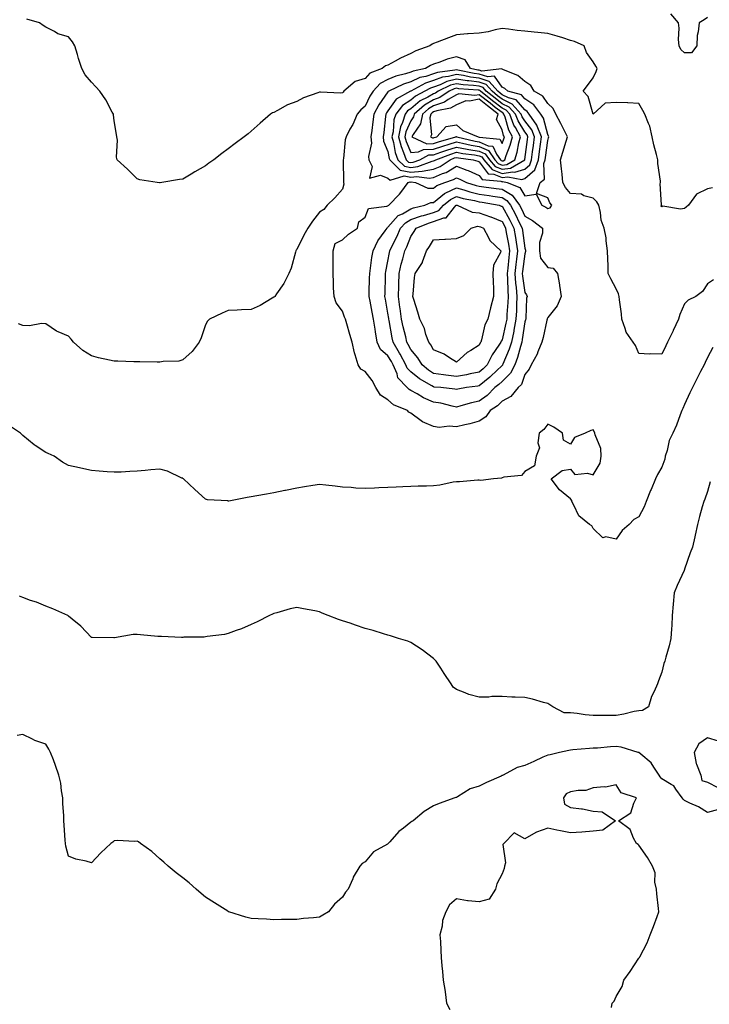
# Model space of a CAD drawing. Units: inches. Extents: x 976403 to 979043, y 7295258 to 7297898.
# Drawn here: x 977097 to 977399, y 7296531 to 7296963 of the extents above; entities that cross this region are included whole.
import ezdxf

# ---------------------------------------------------------------- set-up
doc = ezdxf.new("R2010")
doc.units = ezdxf.units.IN
doc.header["$MEASUREMENT"] = 0
doc.layers.add('Contour_97647295', color=7, linetype='Continuous', true_color=0x8839a5)

msp = doc.modelspace()

# ---------------------------------------------------------------- linework, layer by layer
at = {"layer": 'Contour_97647295'}
for points in [[(977398.05, 7296964.24, 3182), (977396.64, 7296963.33, 3182), (977394.46, 7296961.92, 3182), (977394.09, 7296957.96, 3182), (977393.61, 7296956.36, 3182), (977393.38, 7296951.92, 3182), (977391.12, 7296948.85, 3182), (977388.05, 7296948.8, 3182), (977386.46, 7296950.33, 3182), (977385.66, 7296951.92, 3182), (977385.39, 7296954.58, 3182), (977385.76, 7296959.63, 3182), (977385.43, 7296961.92, 3182), (977382.07, 7296965.94, 3182)], [(977400.37, 7296889.6, 3183), (977398.05, 7296889.16, 3183), (977393.24, 7296886.73, 3183), (977389.74, 7296881.92, 3183), (977388.81, 7296881.16, 3183), (977388.05, 7296880.52, 3183), (977386.31, 7296880.18, 3183), (977378.49, 7296881.48, 3183), (977378.05, 7296881.26, 3183), (977377.87, 7296881.74, 3183), (977377.89, 7296881.92, 3183), (977377.9, 7296882.07, 3183), (977377.42, 7296891.3, 3183), (977377.44, 7296891.92, 3183), (977377.44, 7296892.53, 3183), (977376.32, 7296900.19, 3183), (977376.31, 7296901.92, 3183), (977375.76, 7296904.21, 3183), (977374.59, 7296908.46, 3183), (977373.81, 7296911.92, 3183), (977372.81, 7296916.68, 3183), (977372.19, 7296917.78, 3183), (977370.6, 7296921.92, 3183), (977369.7, 7296923.57, 3183), (977368.05, 7296926.58, 3183), (977363.12, 7296926.85, 3183), (977363.02, 7296926.89, 3183), (977358.05, 7296927.02, 3183), (977353.29, 7296926.68, 3183), (977348.05, 7296921.91, 3183), (977348.03, 7296921.94, 3183), (977345.76, 7296929.63, 3183), (977343.65, 7296931.92, 3183), (977345.55, 7296934.42, 3183), (977348.05, 7296937.89, 3183), (977349.38, 7296940.59, 3183), (977349.82, 7296941.92, 3183), (977349.13, 7296943, 3183), (977348.05, 7296944.8, 3183), (977345.09, 7296948.96, 3183), (977344.1, 7296951.92, 3183), (977339.85, 7296953.72, 3183), (977338.05, 7296954.26, 3183), (977334.66, 7296955.31, 3183), (977332.28, 7296956.15, 3183), (977328.05, 7296957.27, 3183), (977323.79, 7296957.66, 3183), (977322.1, 7296957.87, 3183), (977318.05, 7296958.26, 3183), (977314.74, 7296958.61, 3183), (977310.85, 7296959.12, 3183), (977308.05, 7296959.43, 3183), (977305.01, 7296958.88, 3183), (977301.98, 7296957.99, 3183), (977298.05, 7296957.47, 3183), (977293.23, 7296957.1, 3183), (977292.85, 7296957.12, 3183), (977288.05, 7296956.63, 3183), (977284.6, 7296955.37, 3183), (977279.62, 7296953.49, 3183), (977278.05, 7296952.91, 3183), (977277.42, 7296952.55, 3183), (977276.33, 7296951.92, 3183), (977270.3, 7296949.67, 3183), (977268.05, 7296948.48, 3183), (977263.56, 7296946.41, 3183), (977261.27, 7296945.14, 3183), (977258.05, 7296943.45, 3183), (977256.9, 7296943.07, 3183), (977255.56, 7296941.92, 3183), (977250.08, 7296939.89, 3183), (977248.05, 7296937.55, 3183), (977243.7, 7296936.27, 3183), (977238.77, 7296931.92, 3183), (977238.36, 7296931.61, 3183), (977238.05, 7296931.23, 3183), (977237.29, 7296931.16, 3183), (977228.43, 7296931.54, 3183), (977228.05, 7296931.49, 3183), (977227.33, 7296931.2, 3183), (977220.98, 7296928.99, 3183), (977218.05, 7296927.5, 3183), (977214, 7296925.97, 3183), (977209.58, 7296923.45, 3183), (977208.05, 7296922.69, 3183), (977207.5, 7296922.47, 3183), (977206.59, 7296921.92, 3183), (977202.02, 7296917.95, 3183), (977198.05, 7296914.39, 3183), (977196.71, 7296913.26, 3183), (977194.97, 7296911.92, 3183), (977191.01, 7296908.96, 3183), (977188.05, 7296906.74, 3183), (977185.27, 7296904.7, 3183), (977181.64, 7296901.92, 3183), (977179.56, 7296900.41, 3183), (977178.05, 7296899.27, 3183), (977173.34, 7296896.63, 3183), (977171.72, 7296895.59, 3183), (977168.05, 7296893.32, 3183), (977166.73, 7296893.24, 3183), (977158.93, 7296891.92, 3183), (977158.17, 7296891.8, 3183), (977158.05, 7296891.77, 3183), (977157.92, 7296891.79, 3183), (977156.89, 7296891.92, 3183), (977149.26, 7296893.13, 3183), (977148.05, 7296893.5, 3183), (977143.83, 7296897.7, 3183), (977139.39, 7296901.92, 3183), (977139.09, 7296902.96, 3183), (977139.46, 7296910.51, 3183), (977139.22, 7296911.92, 3183), (977139.05, 7296912.92, 3183), (977138.05, 7296918.93, 3183), (977137.72, 7296921.59, 3183), (977137.67, 7296921.92, 3183), (977137.18, 7296922.79, 3183), (977134.37, 7296928.24, 3183), (977131.79, 7296931.92, 3183), (977129.96, 7296933.83, 3183), (977128.05, 7296935.89, 3183), (977125.29, 7296939.16, 3183), (977123.78, 7296941.92, 3183), (977122.39, 7296946.26, 3183), (977121.95, 7296948.02, 3183), (977120.81, 7296951.92, 3183), (977119.7, 7296953.57, 3183), (977118.05, 7296955.82, 3183), (977113.3, 7296957.17, 3183), (977111.86, 7296958.11, 3183), (977108.05, 7296960.05, 3183), (977106.94, 7296960.81, 3183), (977105.3, 7296961.92, 3183), (977099.75, 7296963.62, 3183)], [(977400.7, 7296849.27, 3184), (977398.05, 7296847.4, 3184), (977395.86, 7296844.11, 3184), (977393.03, 7296841.92, 3184), (977389.64, 7296840.33, 3184), (977388.05, 7296838.62, 3184), (977385.96, 7296834.01, 3184), (977385.37, 7296831.92, 3184), (977383.04, 7296826.93, 3184), (977383.01, 7296826.88, 3184), (977380.61, 7296821.92, 3184), (977379.78, 7296820.19, 3184), (977378.05, 7296816.53, 3184), (977373.26, 7296816.71, 3184), (977372.68, 7296816.55, 3184), (977368.05, 7296816.89, 3184), (977366.51, 7296820.38, 3184), (977365.46, 7296821.92, 3184), (977362.42, 7296826.3, 3184), (977362.07, 7296827.9, 3184), (977360.5, 7296831.92, 3184), (977360.37, 7296834.24, 3184), (977359.55, 7296840.42, 3184), (977359.46, 7296841.92, 3184), (977359.15, 7296843.02, 3184), (977358.05, 7296845.31, 3184), (977355.73, 7296849.6, 3184), (977354.64, 7296851.92, 3184), (977354.51, 7296855.46, 3184), (977354.47, 7296858.34, 3184), (977354.32, 7296861.92, 3184), (977353.67, 7296866.3, 3184), (977353.7, 7296867.57, 3184), (977352.77, 7296871.92, 3184), (977351.49, 7296875.36, 3184), (977351.2, 7296878.77, 3184), (977350.43, 7296881.92, 3184), (977349.6, 7296883.47, 3184), (977348.05, 7296885.02, 3184), (977343.87, 7296886.1, 3184), (977342.87, 7296886.74, 3184), (977338.05, 7296887.13, 3184), (977335.92, 7296889.79, 3184), (977334.76, 7296891.92, 3184), (977334.38, 7296895.59, 3184), (977334.07, 7296897.94, 3184), (977333.67, 7296901.92, 3184), (977334.77, 7296905.2, 3184), (977336.12, 7296909.99, 3184), (977336.71, 7296911.92, 3184), (977335.38, 7296914.59, 3184), (977333.88, 7296917.75, 3184), (977331.6, 7296921.92, 3184), (977330.46, 7296924.33, 3184), (977328.05, 7296926.53, 3184), (977325.98, 7296929.85, 3184), (977322.18, 7296931.92, 3184), (977320.6, 7296934.47, 3184), (977318.05, 7296936.17, 3184), (977314.94, 7296938.81, 3184), (977308.67, 7296941.3, 3184), (977308.05, 7296941.62, 3184), (977307.92, 7296941.79, 3184), (977299.18, 7296940.79, 3184), (977298.05, 7296941.15, 3184), (977297.38, 7296941.25, 3184), (977294.29, 7296941.92, 3184), (977291.89, 7296945.76, 3184), (977288.05, 7296947.1, 3184), (977283.99, 7296945.98, 3184), (977280.82, 7296944.69, 3184), (977278.05, 7296943.76, 3184), (977276.76, 7296943.21, 3184), (977274.54, 7296941.92, 3184), (977269.16, 7296940.81, 3184), (977268.05, 7296940.29, 3184), (977265.66, 7296939.53, 3184), (977261.42, 7296938.55, 3184), (977258.05, 7296937.15, 3184), (977254.64, 7296935.33, 3184), (977251.55, 7296931.92, 3184), (977250.13, 7296929.84, 3184), (977248.05, 7296925.42, 3184), (977246.12, 7296923.85, 3184), (977244.47, 7296921.92, 3184), (977242.57, 7296917.4, 3184), (977241.39, 7296915.26, 3184), (977239.7, 7296911.92, 3184), (977239.33, 7296910.64, 3184), (977238.57, 7296902.44, 3184), (977238.45, 7296901.92, 3184), (977238.43, 7296901.54, 3184), (977238.5, 7296892.37, 3184), (977238.48, 7296891.92, 3184), (977238.72, 7296891.25, 3184), (977238.05, 7296888.95, 3184), (977234.74, 7296885.23, 3184), (977231.33, 7296881.92, 3184), (977229.88, 7296880.09, 3184), (977228.05, 7296878.95, 3184), (977225.02, 7296874.95, 3184), (977222.93, 7296871.92, 3184), (977221.19, 7296868.78, 3184), (977218.05, 7296862.57, 3184), (977217.8, 7296862.17, 3184), (977217.66, 7296861.92, 3184), (977217.46, 7296861.33, 3184), (977215.57, 7296854.4, 3184), (977214.55, 7296851.92, 3184), (977212.33, 7296847.64, 3184), (977209.15, 7296843.02, 3184), (977208.44, 7296841.92, 3184), (977208.26, 7296841.71, 3184), (977208.05, 7296841.56, 3184), (977207.25, 7296841.12, 3184), (977201.96, 7296838.01, 3184), (977198.05, 7296836.23, 3184), (977193.9, 7296836.07, 3184), (977192.01, 7296835.88, 3184), (977188.05, 7296835.72, 3184), (977185.33, 7296834.64, 3184), (977179.84, 7296831.92, 3184), (977178.88, 7296831.09, 3184), (977178.05, 7296829.5, 3184), (977176.21, 7296823.76, 3184), (977175.25, 7296821.92, 3184), (977172.18, 7296817.79, 3184), (977168.05, 7296814.1, 3184), (977166.37, 7296813.6, 3184), (977159.48, 7296813.35, 3184), (977158.05, 7296813.06, 3184), (977156.89, 7296813.08, 3184), (977149.33, 7296813.2, 3184), (977148.05, 7296813.22, 3184), (977146.68, 7296813.29, 3184), (977139.6, 7296813.47, 3184), (977138.05, 7296813.54, 3184), (977135.93, 7296814.04, 3184), (977131.17, 7296815.05, 3184), (977128.05, 7296815.82, 3184), (977124.33, 7296818.2, 3184), (977120.24, 7296821.92, 3184), (977119.24, 7296823.11, 3184), (977118.05, 7296824.53, 3184), (977113.5, 7296826.47, 3184), (977112.81, 7296826.68, 3184), (977108.05, 7296829.87, 3184), (977106.16, 7296830.03, 3184), (977100.91, 7296829.06, 3184), (977098.05, 7296829.21, 3184), (977096.03, 7296829.9, 3184)], [(977400.43, 7296819.54, 3185), (977398.05, 7296815.11, 3185), (977397.09, 7296812.88, 3185), (977396.63, 7296811.92, 3185), (977395.07, 7296808.94, 3185), (977393.66, 7296806.31, 3185), (977391.49, 7296801.92, 3185), (977390.39, 7296799.58, 3185), (977388.05, 7296794.5, 3185), (977387.23, 7296792.74, 3185), (977386.86, 7296791.92, 3185), (977386.08, 7296789.95, 3185), (977384.51, 7296785.46, 3185), (977382.88, 7296781.92, 3185), (977381.29, 7296778.68, 3185), (977380.4, 7296774.27, 3185), (977379.62, 7296771.92, 3185), (977379.37, 7296770.6, 3185), (977378.05, 7296767.09, 3185), (977376.23, 7296763.74, 3185), (977375.29, 7296761.92, 3185), (977373.4, 7296757.27, 3185), (977373.2, 7296756.77, 3185), (977371.26, 7296751.92, 3185), (977370.3, 7296749.67, 3185), (977368.05, 7296745.19, 3185), (977365.86, 7296744.11, 3185), (977363.75, 7296741.92, 3185), (977360.78, 7296739.19, 3185), (977358.05, 7296735.39, 3185), (977353.56, 7296736.41, 3185), (977352.19, 7296736.06, 3185), (977348.05, 7296740.19, 3185), (977347.38, 7296741.25, 3185), (977346.46, 7296741.92, 3185), (977341.76, 7296745.63, 3185), (977339.56, 7296750.41, 3185), (977338.66, 7296751.92, 3185), (977338.59, 7296752.46, 3185), (977338.05, 7296753.14, 3185), (977333.22, 7296757.09, 3185), (977329.53, 7296761.92, 3185), (977334.37, 7296765.6, 3185), (977338.05, 7296766.18, 3185), (977339.95, 7296763.82, 3185), (977345.58, 7296764.39, 3185), (977348.05, 7296763.62, 3185), (977351.12, 7296768.85, 3185), (977351.46, 7296771.92, 3185), (977351.4, 7296775.27, 3185), (977348.82, 7296781.15, 3185), (977348.79, 7296781.92, 3185), (977348.55, 7296782.42, 3185), (977348.05, 7296783.46, 3185), (977346.9, 7296783.07, 3185), (977344.43, 7296781.92, 3185), (977339.87, 7296780.1, 3185), (977338.05, 7296777.15, 3185), (977335.03, 7296778.9, 3185), (977334.48, 7296781.92, 3185), (977330.76, 7296784.63, 3185), (977328.05, 7296785.82, 3185), (977326.44, 7296783.53, 3185), (977324.3, 7296781.92, 3185), (977323.76, 7296777.63, 3185), (977324.47, 7296775.5, 3185), (977323, 7296771.92, 3185), (977322.31, 7296767.66, 3185), (977318.05, 7296765.16, 3185), (977316.58, 7296763.39, 3185), (977308.79, 7296762.66, 3185), (977308.05, 7296762.37, 3185), (977307.76, 7296762.21, 3185), (977304.3, 7296761.92, 3185), (977298.78, 7296761.19, 3185), (977298.05, 7296761.27, 3185), (977297.41, 7296761.28, 3185), (977289.33, 7296760.64, 3185), (977288.05, 7296760.66, 3185), (977286.59, 7296760.46, 3185), (977280.82, 7296759.15, 3185), (977278.05, 7296758.85, 3185), (977274.87, 7296758.74, 3185), (977271.3, 7296758.67, 3185), (977268.05, 7296758.56, 3185), (977264.53, 7296758.4, 3185), (977261.69, 7296758.28, 3185), (977258.05, 7296758.1, 3185), (977254.06, 7296757.93, 3185), (977252.1, 7296757.87, 3185), (977248.05, 7296757.68, 3185), (977243.96, 7296757.83, 3185), (977241.87, 7296758.1, 3185), (977238.05, 7296758.25, 3185), (977234.85, 7296758.72, 3185), (977230.88, 7296759.09, 3185), (977228.05, 7296759.46, 3185), (977225.1, 7296758.97, 3185), (977221.51, 7296758.46, 3185), (977218.05, 7296757.88, 3185), (977213.18, 7296756.79, 3185), (977212.86, 7296756.73, 3185), (977208.05, 7296755.71, 3185), (977204.79, 7296755.18, 3185), (977200.57, 7296754.44, 3185), (977198.05, 7296754.01, 3185), (977196.27, 7296753.7, 3185), (977188.31, 7296752.18, 3185), (977188.05, 7296752.13, 3185), (977187.78, 7296752.19, 3185), (977178.89, 7296752.76, 3185), (977178.05, 7296753.01, 3185), (977173.33, 7296757.2, 3185), (977168.35, 7296761.92, 3185), (977168.18, 7296762.05, 3185), (977168.05, 7296762.13, 3185), (977167.73, 7296762.24, 3185), (977161.37, 7296765.24, 3185), (977158.05, 7296766.11, 3185), (977154.11, 7296765.86, 3185), (977151.64, 7296765.51, 3185), (977148.05, 7296765.26, 3185), (977144.83, 7296765.14, 3185), (977141.03, 7296764.9, 3185), (977138.05, 7296764.77, 3185), (977134.94, 7296765.03, 3185), (977131.46, 7296765.33, 3185), (977128.05, 7296765.61, 3185), (977123.4, 7296766.57, 3185), (977122.8, 7296766.67, 3185), (977118.05, 7296767.77, 3185), (977115.35, 7296769.22, 3185), (977111.72, 7296771.92, 3185), (977109.13, 7296773, 3185), (977108.05, 7296773.49, 3185), (977103.37, 7296776.6, 3185), (977102.97, 7296776.84, 3185), (977098.05, 7296780.92, 3185), (977097.51, 7296781.38, 3185), (977096.94, 7296781.92, 3185), (977091.63, 7296785.5, 3185)], [(977399.34, 7296760.63, 3186), (977398.05, 7296756.42, 3186), (977396.92, 7296753.05, 3186), (977396.44, 7296751.92, 3186), (977395.82, 7296749.69, 3186), (977394.63, 7296745.34, 3186), (977393.67, 7296741.92, 3186), (977392.78, 7296737.19, 3186), (977392.53, 7296736.4, 3186), (977391.49, 7296731.92, 3186), (977390.53, 7296729.44, 3186), (977388.05, 7296722.25, 3186), (977387.97, 7296722, 3186), (977387.93, 7296721.92, 3186), (977387.84, 7296721.71, 3186), (977384.82, 7296715.15, 3186), (977383.54, 7296711.92, 3186), (977383.12, 7296706.99, 3186), (977383.11, 7296706.86, 3186), (977382.65, 7296701.92, 3186), (977382.43, 7296697.54, 3186), (977382.28, 7296696.15, 3186), (977382.05, 7296691.92, 3186), (977381.32, 7296688.65, 3186), (977379.86, 7296683.73, 3186), (977379.4, 7296681.92, 3186), (977379.03, 7296680.94, 3186), (977378.05, 7296677.11, 3186), (977376.62, 7296673.35, 3186), (977376.22, 7296671.92, 3186), (977374.79, 7296668.66, 3186), (977373.55, 7296666.42, 3186), (977372.21, 7296661.92, 3186), (977369.69, 7296660.28, 3186), (977368.05, 7296660.16, 3186), (977365.9, 7296659.77, 3186), (977361.37, 7296658.6, 3186), (977358.05, 7296658.1, 3186), (977354.23, 7296658.1, 3186), (977351.84, 7296658.13, 3186), (977348.05, 7296658.14, 3186), (977344.5, 7296658.37, 3186), (977341.02, 7296658.95, 3186), (977338.05, 7296659.18, 3186), (977335.34, 7296659.21, 3186), (977330.3, 7296661.92, 3186), (977328.96, 7296662.83, 3186), (977328.05, 7296663.31, 3186), (977326.17, 7296663.8, 3186), (977321.33, 7296665.2, 3186), (977318.05, 7296665.98, 3186), (977313.79, 7296666.18, 3186), (977312.28, 7296666.15, 3186), (977308.05, 7296666.37, 3186), (977303.62, 7296666.35, 3186), (977302.31, 7296666.18, 3186), (977298.05, 7296666.17, 3186), (977293.45, 7296667.32, 3186), (977291.94, 7296668.03, 3186), (977288.05, 7296669.43, 3186), (977286.68, 7296670.55, 3186), (977285.82, 7296671.92, 3186), (977282.63, 7296676.5, 3186), (977281.16, 7296678.81, 3186), (977279.13, 7296681.92, 3186), (977278.66, 7296682.53, 3186), (977278.05, 7296683.14, 3186), (977273.05, 7296686.92, 3186), (977268.05, 7296690.11, 3186), (977266.78, 7296690.65, 3186), (977262.64, 7296691.92, 3186), (977259.17, 7296693.04, 3186), (977258.05, 7296693.31, 3186), (977256.08, 7296693.89, 3186), (977251.53, 7296695.4, 3186), (977248.05, 7296696.3, 3186), (977243.81, 7296697.68, 3186), (977241.45, 7296698.52, 3186), (977238.05, 7296699.67, 3186), (977236.32, 7296700.19, 3186), (977231.78, 7296701.92, 3186), (977229.17, 7296703.04, 3186), (977228.05, 7296703.59, 3186), (977225.96, 7296704.01, 3186), (977221.02, 7296704.89, 3186), (977218.05, 7296705.51, 3186), (977215.1, 7296704.87, 3186), (977209.31, 7296703.18, 3186), (977208.05, 7296702.87, 3186), (977207.41, 7296702.56, 3186), (977206.18, 7296701.92, 3186), (977200.77, 7296699.2, 3186), (977198.05, 7296697.98, 3186), (977193.87, 7296696.1, 3186), (977191.43, 7296695.3, 3186), (977188.05, 7296694.02, 3186), (977186.35, 7296693.62, 3186), (977178.85, 7296692.72, 3186), (977178.05, 7296692.56, 3186), (977177.46, 7296692.51, 3186), (977168.53, 7296692.4, 3186), (977168.05, 7296692.36, 3186), (977167.61, 7296692.36, 3186), (977158.81, 7296692.68, 3186), (977158.05, 7296692.67, 3186), (977157.23, 7296692.74, 3186), (977149.57, 7296693.44, 3186), (977148.05, 7296693.57, 3186), (977146.36, 7296693.61, 3186), (977138.23, 7296692.1, 3186), (977138.05, 7296692.1, 3186), (977137.85, 7296692.12, 3186), (977128.45, 7296692.32, 3186), (977128.05, 7296692.37, 3186), (977123.35, 7296697.22, 3186), (977119.67, 7296700.3, 3186), (977118.05, 7296701.68, 3186), (977117.92, 7296701.79, 3186), (977117.64, 7296701.92, 3186), (977111.07, 7296704.94, 3186), (977108.05, 7296706.08, 3186), (977103.95, 7296707.82, 3186), (977101.37, 7296708.6, 3186), (977098.05, 7296709.78, 3186), (977096.51, 7296710.38, 3186)], [(977403, 7296616.87, 3187), (977398.05, 7296615.5, 3187), (977394.2, 7296618.07, 3187), (977390.35, 7296619.62, 3187), (977388.05, 7296620.73, 3187), (977387.51, 7296621.38, 3187), (977386.98, 7296621.92, 3187), (977384.27, 7296625.7, 3187), (977383.4, 7296627.27, 3187), (977382.23, 7296627.74, 3187), (977378.05, 7296630.26, 3187), (977377.36, 7296631.23, 3187), (977376.94, 7296631.92, 3187), (977374.61, 7296635.36, 3187), (977373.46, 7296637.33, 3187), (977368.85, 7296641.12, 3187), (977368.05, 7296641.81, 3187), (977367.97, 7296641.84, 3187), (977367.71, 7296641.92, 3187), (977360.34, 7296644.21, 3187), (977358.05, 7296644.45, 3187), (977355.65, 7296644.32, 3187), (977349.93, 7296643.8, 3187), (977348.05, 7296643.71, 3187), (977346.36, 7296643.61, 3187), (977339.09, 7296642.96, 3187), (977338.05, 7296642.9, 3187), (977337.27, 7296642.7, 3187), (977333.27, 7296641.92, 3187), (977329.08, 7296640.89, 3187), (977328.05, 7296640.75, 3187), (977325.86, 7296639.73, 3187), (977322.03, 7296637.94, 3187), (977318.05, 7296636.12, 3187), (977314.75, 7296635.22, 3187), (977308.54, 7296631.92, 3187), (977308.23, 7296631.74, 3187), (977308.05, 7296631.69, 3187), (977307.61, 7296631.48, 3187), (977301.24, 7296628.73, 3187), (977298.05, 7296627.02, 3187), (977294.06, 7296625.91, 3187), (977288.54, 7296622.41, 3187), (977288.05, 7296622.17, 3187), (977287.84, 7296622.13, 3187), (977287.41, 7296621.92, 3187), (977280.44, 7296619.53, 3187), (977278.05, 7296618.42, 3187), (977273.95, 7296616.02, 3187), (977269.05, 7296611.92, 3187), (977268.44, 7296611.53, 3187), (977268.05, 7296611.25, 3187), (977264.78, 7296608.65, 3187), (977262.82, 7296607.15, 3187), (977258.82, 7296602.69, 3187), (977258.12, 7296601.92, 3187), (977258.05, 7296601.83, 3187), (977257.78, 7296601.65, 3187), (977251.74, 7296598.23, 3187), (977248.05, 7296593.83, 3187), (977246.79, 7296593.18, 3187), (977245.71, 7296591.92, 3187), (977242.84, 7296587.13, 3187), (977242.62, 7296586.49, 3187), (977240.63, 7296581.92, 3187), (977239.42, 7296580.55, 3187), (977238.05, 7296578.36, 3187), (977234.6, 7296575.37, 3187), (977232.02, 7296571.92, 3187), (977229.53, 7296570.44, 3187), (977228.05, 7296569.55, 3187), (977225.38, 7296569.25, 3187), (977220.98, 7296568.99, 3187), (977218.05, 7296568.64, 3187), (977214.74, 7296568.61, 3187), (977211.44, 7296568.53, 3187), (977208.05, 7296568.49, 3187), (977204.83, 7296568.7, 3187), (977201.14, 7296568.83, 3187), (977198.05, 7296569.03, 3187), (977195.76, 7296569.63, 3187), (977188.3, 7296571.92, 3187), (977188.12, 7296571.99, 3187), (977188.05, 7296572.02, 3187), (977187.8, 7296572.17, 3187), (977181.96, 7296575.83, 3187), (977178.05, 7296578.39, 3187), (977176.18, 7296580.05, 3187), (977173.99, 7296581.92, 3187), (977170.85, 7296584.72, 3187), (977168.05, 7296586.83, 3187), (977165.2, 7296589.07, 3187), (977161.66, 7296591.92, 3187), (977159.83, 7296593.7, 3187), (977158.05, 7296595.15, 3187), (977154.53, 7296598.4, 3187), (977149.53, 7296601.92, 3187), (977148.72, 7296602.59, 3187), (977148.05, 7296602.97, 3187), (977147.13, 7296602.84, 3187), (977139.39, 7296603.26, 3187), (977138.05, 7296603.11, 3187), (977137.42, 7296602.55, 3187), (977136.61, 7296601.92, 3187), (977132.21, 7296597.76, 3187), (977128.05, 7296593.47, 3187), (977125.8, 7296594.17, 3187), (977121.17, 7296595.05, 3187), (977118.05, 7296596.43, 3187), (977116.83, 7296600.7, 3187), (977116.66, 7296601.92, 3187), (977116.53, 7296603.44, 3187), (977116.17, 7296610.04, 3187), (977115.99, 7296611.92, 3187), (977115.92, 7296614.05, 3187), (977115.59, 7296619.46, 3187), (977115.51, 7296621.92, 3187), (977114.95, 7296625.02, 3187), (977114.57, 7296628.44, 3187), (977113.83, 7296631.92, 3187), (977112.33, 7296636.2, 3187), (977111.38, 7296638.59, 3187), (977110.14, 7296641.92, 3187), (977109.4, 7296643.27, 3187), (977108.05, 7296645.54, 3187), (977103.26, 7296647.13, 3187), (977102.29, 7296647.68, 3187), (977098.05, 7296649.71, 3187), (977095.51, 7296649.38, 3187)], [(977402.89, 7296646.76, 3187), (977398.05, 7296648.3, 3187), (977394.3, 7296645.67, 3187), (977392.21, 7296641.92, 3187), (977393.1, 7296636.97, 3187), (977393.26, 7296636.71, 3187), (977395.19, 7296631.92, 3187), (977395.64, 7296629.51, 3187), (977398.05, 7296628.83, 3187), (977402.66, 7296626.53, 3187)], [(977356.09, 7296529.96, 3188), (977356.32, 7296531.92, 3188), (977357.21, 7296532.76, 3188), (977358.05, 7296534.74, 3188), (977360.78, 7296539.19, 3188), (977361.44, 7296541.92, 3188), (977364.2, 7296545.77, 3188), (977368.05, 7296551.55, 3188), (977368.2, 7296551.77, 3188), (977368.24, 7296551.92, 3188), (977368.41, 7296552.28, 3188), (977371.68, 7296558.29, 3188), (977373.03, 7296561.92, 3188), (977374.49, 7296565.48, 3188), (977376, 7296569.87, 3188), (977376.76, 7296571.92, 3188), (977376.59, 7296573.38, 3188), (977375.97, 7296579.84, 3188), (977375.7, 7296581.92, 3188), (977375.05, 7296584.92, 3188), (977375.24, 7296589.11, 3188), (977374.01, 7296591.92, 3188), (977371.87, 7296595.74, 3188), (977368.05, 7296601.18, 3188), (977367.67, 7296601.54, 3188), (977367.02, 7296601.92, 3188), (977365.71, 7296604.26, 3188), (977364.21, 7296608.08, 3188), (977359.16, 7296611.92, 3188), (977364.55, 7296615.42, 3188), (977365.8, 7296619.67, 3188), (977366.99, 7296621.92, 3188), (977360.33, 7296624.2, 3188), (977358.05, 7296627.72, 3188), (977353.38, 7296626.59, 3188), (977352.87, 7296626.74, 3188), (977348.05, 7296626.3, 3188), (977344.79, 7296625.18, 3188), (977341.38, 7296625.25, 3188), (977338.05, 7296624.6, 3188), (977336.22, 7296623.75, 3188), (977334.99, 7296621.92, 3188), (977335.38, 7296619.25, 3188), (977338.05, 7296617.79, 3188), (977342.84, 7296617.13, 3188), (977343.27, 7296617.14, 3188), (977348.05, 7296616.18, 3188), (977351.99, 7296615.86, 3188), (977357.76, 7296611.92, 3188), (977352.23, 7296607.74, 3188), (977348.05, 7296607.35, 3188), (977343.08, 7296606.89, 3188), (977343.03, 7296606.9, 3188), (977338.05, 7296606.64, 3188), (977333.61, 7296607.48, 3188), (977332.14, 7296607.83, 3188), (977328.05, 7296608.66, 3188), (977323.09, 7296606.88, 3188), (977322.84, 7296606.71, 3188), (977318.05, 7296603.99, 3188), (977313.33, 7296606.64, 3188), (977308.87, 7296601.92, 3188), (977308.43, 7296601.54, 3188), (977309.51, 7296593.38, 3188), (977309.09, 7296591.92, 3188), (977309, 7296590.97, 3188), (977308.05, 7296588.61, 3188), (977305.77, 7296584.2, 3188), (977305.23, 7296581.92, 3188), (977302.45, 7296577.52, 3188), (977298.05, 7296576.38, 3188), (977293.15, 7296576.82, 3188), (977292.9, 7296576.77, 3188), (977288.05, 7296577.58, 3188), (977284.97, 7296575, 3188), (977283.43, 7296571.92, 3188), (977281.89, 7296568.08, 3188), (977281.73, 7296565.6, 3188), (977280.83, 7296561.92, 3188), (977281.01, 7296558.96, 3188), (977281.17, 7296555.04, 3188), (977281.38, 7296551.92, 3188), (977281.67, 7296548.3, 3188), (977281.88, 7296545.75, 3188), (977282.19, 7296541.92, 3188), (977283.12, 7296536.99, 3188), (977283.11, 7296536.86, 3188), (977283.73, 7296531.92, 3188), (977285.22, 7296529.09, 3188)]]:
    msp.add_polyline3d(points, dxfattribs=at)
for points in [[(977328.05, 7296880.48, 3185), (977329.1, 7296880.87, 3185), (977329.84, 7296881.92, 3185), (977329.07, 7296882.94, 3185), (977328.05, 7296885.13, 3185), (977323.15, 7296887.02, 3185), (977324.73, 7296891.92, 3185), (977326.64, 7296893.33, 3185), (977326.41, 7296900.28, 3185), (977326.99, 7296901.92, 3185), (977327.1, 7296902.87, 3185), (977328.05, 7296910.38, 3185), (977328.46, 7296911.51, 3185), (977328.58, 7296911.92, 3185), (977328.4, 7296912.27, 3185), (977328.05, 7296912.9, 3185), (977326.25, 7296920.12, 3185), (977325, 7296921.92, 3185), (977322.05, 7296925.92, 3185), (977318.05, 7296928.63, 3185), (977316.55, 7296930.42, 3185), (977310.64, 7296931.92, 3185), (977309.26, 7296933.13, 3185), (977308.05, 7296933.76, 3185), (977304.68, 7296938.55, 3185), (977301.76, 7296938.21, 3185), (977298.05, 7296939.39, 3185), (977295.82, 7296939.69, 3185), (977288.71, 7296941.26, 3185), (977288.05, 7296941.36, 3185), (977287.3, 7296941.17, 3185), (977279.74, 7296940.23, 3185), (977278.05, 7296939.6, 3185), (977274.61, 7296938.48, 3185), (977272.02, 7296937.95, 3185), (977268.05, 7296936.12, 3185), (977264.87, 7296935.1, 3185), (977258.4, 7296931.92, 3185), (977258.18, 7296931.79, 3185), (977258.05, 7296931.62, 3185), (977254, 7296925.97, 3185), (977251.85, 7296921.92, 3185), (977251.43, 7296918.54, 3185), (977250.91, 7296914.78, 3185), (977250.54, 7296911.92, 3185), (977250.76, 7296909.21, 3185), (977249.44, 7296903.31, 3185), (977249.65, 7296901.92, 3185), (977251.08, 7296898.89, 3185), (977249.94, 7296893.81, 3185), (977254.78, 7296895.19, 3185), (977258.05, 7296893.83, 3185), (977259.03, 7296892.9, 3185), (977265.1, 7296894.87, 3185), (977268.05, 7296894.27, 3185), (977270.67, 7296894.54, 3185), (977276.16, 7296893.81, 3185), (977278.05, 7296894.13, 3185), (977281.93, 7296895.8, 3185), (977283.62, 7296896.35, 3185), (977288.05, 7296899.08, 3185), (977292.68, 7296897.29, 3185), (977293.24, 7296897.11, 3185), (977298.05, 7296894.94, 3185), (977299.34, 7296893.21, 3185), (977307.52, 7296892.45, 3185), (977308.05, 7296892.23, 3185), (977308.41, 7296892.28, 3185), (977310.34, 7296891.92, 3185), (977315.85, 7296889.72, 3185), (977318.05, 7296886.03, 3185), (977322.98, 7296886.85, 3185), (977325.53, 7296881.92, 3185), (977327.22, 7296881.09, 3185)], [(977318.05, 7296893.68, 3186), (977322.45, 7296897.52, 3186), (977324, 7296901.92, 3186), (977324.47, 7296905.5, 3186), (977324.88, 7296908.75, 3186), (977325.3, 7296911.92, 3186), (977323.41, 7296916.56, 3186), (977323.26, 7296917.13, 3186), (977319.93, 7296921.92, 3186), (977319.13, 7296923, 3186), (977318.05, 7296923.74, 3186), (977314.31, 7296928.18, 3186), (977310.93, 7296929.04, 3186), (977308.05, 7296930.42, 3186), (977307.21, 7296931.08, 3186), (977306.15, 7296931.92, 3186), (977302.39, 7296936.26, 3186), (977298.05, 7296937.63, 3186), (977294.28, 7296938.15, 3186), (977291.13, 7296938.84, 3186), (977288.05, 7296939.33, 3186), (977284.55, 7296938.42, 3186), (977281.88, 7296938.09, 3186), (977278.05, 7296936.65, 3186), (977274.48, 7296935.49, 3186), (977268.1, 7296931.97, 3186), (977268.05, 7296931.95, 3186), (977267.99, 7296931.92, 3186), (977261.57, 7296928.4, 3186), (977258.05, 7296923.38, 3186), (977257.43, 7296922.54, 3186), (977257.11, 7296921.92, 3186), (977256.98, 7296920.85, 3186), (977256.19, 7296913.78, 3186), (977255.96, 7296911.92, 3186), (977256.11, 7296909.98, 3186), (977258.05, 7296905.45, 3186), (977258.61, 7296902.48, 3186), (977258.8, 7296901.92, 3186), (977263.46, 7296897.33, 3186), (977268.05, 7296896.42, 3186), (977273.04, 7296896.91, 3186), (977273.06, 7296896.91, 3186), (977278.05, 7296897.74, 3186), (977280.97, 7296899, 3186), (977285.27, 7296901.92, 3186), (977287.28, 7296902.69, 3186), (977288.05, 7296902.93, 3186), (977288.9, 7296902.77, 3186), (977295.34, 7296901.92, 3186), (977297.37, 7296901.24, 3186), (977298.05, 7296900.92, 3186), (977301.91, 7296895.78, 3186), (977304.43, 7296895.54, 3186), (977308.05, 7296894.07, 3186), (977310.55, 7296894.42, 3186), (977316.71, 7296893.26, 3186)], [(977318.05, 7296897.82, 3187), (977320.25, 7296899.72, 3187), (977321.02, 7296901.92, 3187), (977321.47, 7296905.34, 3187), (977321.85, 7296908.12, 3187), (977322.34, 7296911.92, 3187), (977321.11, 7296914.98, 3187), (977318.05, 7296918.9, 3187), (977316.9, 7296920.77, 3187), (977316.46, 7296921.92, 3187), (977312.47, 7296926.34, 3187), (977308.05, 7296928.45, 3187), (977306.11, 7296929.98, 3187), (977303.65, 7296931.92, 3187), (977301.05, 7296934.92, 3187), (977298.05, 7296935.88, 3187), (977293.47, 7296936.5, 3187), (977292.69, 7296936.56, 3187), (977288.05, 7296937.3, 3187), (977283.78, 7296936.19, 3187), (977280.91, 7296934.78, 3187), (977278.05, 7296933.71, 3187), (977276.7, 7296933.27, 3187), (977274.26, 7296931.92, 3187), (977270.13, 7296929.84, 3187), (977268.05, 7296928.09, 3187), (977264.35, 7296925.62, 3187), (977261.44, 7296921.92, 3187), (977260.62, 7296919.35, 3187), (977260.26, 7296914.13, 3187), (977259.78, 7296911.92, 3187), (977260.44, 7296909.53, 3187), (977261.27, 7296905.14, 3187), (977262.41, 7296901.92, 3187), (977265.25, 7296899.12, 3187), (977268.05, 7296898.56, 3187), (977271.11, 7296898.86, 3187), (977277.38, 7296901.25, 3187), (977278.05, 7296901.36, 3187), (977278.44, 7296901.53, 3187), (977279.02, 7296901.92, 3187), (977285.56, 7296904.41, 3187), (977288.05, 7296905.19, 3187), (977290.79, 7296904.66, 3187), (977295.99, 7296903.98, 3187), (977298.05, 7296903.63, 3187), (977299.23, 7296903.1, 3187), (977300.07, 7296901.92, 3187), (977303.77, 7296897.64, 3187), (977308.05, 7296895.89, 3187), (977312.69, 7296896.56, 3187), (977313.59, 7296896.38, 3187)], [(977308.05, 7296897.73, 3188), (977311.72, 7296898.25, 3188), (977318.02, 7296901.92, 3188), (977318.03, 7296901.94, 3188), (977318.05, 7296902.06, 3188), (977319.23, 7296910.74, 3188), (977319.39, 7296911.92, 3188), (977319.01, 7296912.88, 3188), (977318.05, 7296914.1, 3188), (977315.08, 7296918.95, 3188), (977313.93, 7296921.92, 3188), (977311.14, 7296925.01, 3188), (977308.05, 7296926.48, 3188), (977305, 7296928.87, 3188), (977301.16, 7296931.92, 3188), (977299.71, 7296933.58, 3188), (977298.05, 7296934.11, 3188), (977295.51, 7296934.46, 3188), (977290.94, 7296934.81, 3188), (977288.05, 7296935.27, 3188), (977285.39, 7296934.58, 3188), (977279.98, 7296931.92, 3188), (977278.83, 7296931.14, 3188), (977278.05, 7296930.87, 3188), (977275.54, 7296929.41, 3188), (977272.23, 7296927.74, 3188), (977268.05, 7296924.24, 3188), (977266.65, 7296923.32, 3188), (977265.56, 7296921.92, 3188), (977264.4, 7296918.27, 3188), (977263.57, 7296916.4, 3188), (977262.59, 7296911.92, 3188), (977263.78, 7296907.65, 3188), (977264.89, 7296905.08, 3188), (977266.01, 7296901.92, 3188), (977267.03, 7296900.9, 3188), (977268.05, 7296900.7, 3188), (977269.15, 7296900.82, 3188), (977272.06, 7296901.92, 3188), (977275.99, 7296903.98, 3188), (977278.05, 7296904.03, 3188), (977281.28, 7296905.15, 3188), (977283.84, 7296906.13, 3188), (977288.05, 7296907.46, 3188), (977292.7, 7296906.57, 3188), (977293.51, 7296906.46, 3188), (977298.05, 7296905.68, 3188), (977300.65, 7296904.52, 3188), (977302.5, 7296901.92, 3188), (977305.07, 7296898.94, 3188)], [(977308.05, 7296899.57, 3189), (977310.11, 7296899.86, 3189), (977313.66, 7296901.92, 3189), (977314.73, 7296905.24, 3189), (977315.46, 7296909.33, 3189), (977316.13, 7296911.92, 3189), (977313.9, 7296916.07, 3189), (977313.26, 7296917.13, 3189), (977311.4, 7296921.92, 3189), (977309.81, 7296923.68, 3189), (977308.05, 7296924.52, 3189), (977303.9, 7296927.77, 3189), (977298.67, 7296931.92, 3189), (977298.38, 7296932.25, 3189), (977298.05, 7296932.35, 3189), (977297.55, 7296932.42, 3189), (977289.18, 7296933.05, 3189), (977288.05, 7296933.24, 3189), (977287.01, 7296932.96, 3189), (977284.88, 7296931.92, 3189), (977280.8, 7296929.17, 3189), (977278.05, 7296928.2, 3189), (977274.08, 7296925.89, 3189), (977269.49, 7296921.92, 3189), (977269.24, 7296920.73, 3189), (977268.05, 7296918.95, 3189), (977265.88, 7296914.09, 3189), (977265.41, 7296911.92, 3189), (977265.98, 7296909.85, 3189), (977268.05, 7296905.07, 3189), (977271.43, 7296905.3, 3189), (977273.56, 7296906.41, 3189), (977278.05, 7296906.52, 3189), (977282.05, 7296907.92, 3189), (977284.83, 7296908.7, 3189), (977288.05, 7296909.71, 3189), (977290.77, 7296909.2, 3189), (977294.48, 7296908.35, 3189), (977298.05, 7296907.73, 3189), (977302.06, 7296905.93, 3189), (977304.92, 7296901.92, 3189), (977306.38, 7296900.25, 3189)], [(977308.05, 7296901.39, 3190), (977308.51, 7296901.46, 3190), (977309.3, 7296901.92, 3190), (977309.89, 7296903.76, 3190), (977311.67, 7296908.3, 3190), (977312.61, 7296911.92, 3190), (977311.02, 7296914.89, 3190), (977309.38, 7296920.59, 3190), (977308.87, 7296921.92, 3190), (977308.48, 7296922.35, 3190), (977308.05, 7296922.55, 3190), (977305.1, 7296924.87, 3190), (977302.81, 7296926.68, 3190), (977298.05, 7296930.43, 3190), (977296.19, 7296930.06, 3190), (977289.13, 7296930.84, 3190), (977288.05, 7296930.38, 3190), (977284.43, 7296928.3, 3190), (977282.79, 7296927.18, 3190), (977278.05, 7296925.52, 3190), (977275.77, 7296924.2, 3190), (977273.14, 7296921.92, 3190), (977272.26, 7296917.71, 3190), (977269.03, 7296912.9, 3190), (977268.57, 7296911.92, 3190), (977275.07, 7296908.94, 3190), (977278.05, 7296909.01, 3190), (977280.21, 7296909.76, 3190), (977287.84, 7296911.92, 3190), (977287.94, 7296912.03, 3190), (977288.05, 7296912.05, 3190), (977288.12, 7296911.99, 3190), (977288.27, 7296911.92, 3190), (977296.22, 7296910.09, 3190), (977298.05, 7296909.77, 3190), (977301.94, 7296908.03, 3190), (977303.99, 7296907.86, 3190), (977305.62, 7296904.35, 3190), (977307.36, 7296901.92, 3190), (977307.68, 7296901.55, 3190)], [(977308.05, 7296908.97, 3191), (977308.88, 7296911.09, 3191), (977309.1, 7296911.92, 3191), (977308.73, 7296912.6, 3191), (977308.05, 7296914.99, 3191), (977305.67, 7296919.54, 3191), (977306.35, 7296921.92, 3191), (977301.69, 7296925.56, 3191), (977298.05, 7296928.45, 3191), (977293.74, 7296927.61, 3191), (977292.19, 7296927.78, 3191), (977288.05, 7296926.01, 3191), (977285.45, 7296924.52, 3191), (977279.49, 7296923.36, 3191), (977278.05, 7296922.85, 3191), (977277.46, 7296922.51, 3191), (977276.78, 7296921.92, 3191), (977276.45, 7296920.32, 3191), (977277.12, 7296912.85, 3191), (977276.69, 7296911.92, 3191), (977277.62, 7296911.49, 3191), (977278.05, 7296911.5, 3191), (977278.36, 7296911.61, 3191), (977279.46, 7296911.92, 3191), (977283.52, 7296916.45, 3191), (977288.05, 7296917.14, 3191), (977290.83, 7296914.7, 3191), (977297.61, 7296911.92, 3191), (977297.97, 7296911.84, 3191), (977298.05, 7296911.82, 3191), (977298.23, 7296911.74, 3191), (977307.11, 7296910.98, 3191)], [(977298.05, 7296787.28, 3184), (977293.99, 7296785.98, 3184), (977291.77, 7296785.64, 3184), (977288.05, 7296784.71, 3184), (977284.93, 7296785.04, 3184), (977280.55, 7296784.42, 3184), (977278.05, 7296784.87, 3184), (977273.11, 7296786.98, 3184), (977272.56, 7296787.41, 3184), (977268.05, 7296790.66, 3184), (977267.26, 7296791.13, 3184), (977266.6, 7296791.92, 3184), (977260.45, 7296794.32, 3184), (977258.05, 7296796.58, 3184), (977254.71, 7296798.58, 3184), (977252.78, 7296801.92, 3184), (977251.11, 7296804.98, 3184), (977248.05, 7296808.98, 3184), (977246.15, 7296810.02, 3184), (977245.01, 7296811.92, 3184), (977243.7, 7296816.27, 3184), (977243.31, 7296817.18, 3184), (977242.31, 7296821.92, 3184), (977241.4, 7296825.27, 3184), (977240.03, 7296829.94, 3184), (977239.48, 7296831.92, 3184), (977239.02, 7296832.89, 3184), (977238.05, 7296835.5, 3184), (977235.31, 7296839.18, 3184), (977234.42, 7296841.92, 3184), (977234.24, 7296845.73, 3184), (977234.2, 7296848.07, 3184), (977234.01, 7296851.92, 3184), (977234.09, 7296855.88, 3184), (977233.97, 7296857.84, 3184), (977234.04, 7296861.92, 3184), (977234.84, 7296865.13, 3184), (977238.05, 7296866.81, 3184), (977240.7, 7296869.27, 3184), (977244.68, 7296871.92, 3184), (977245.27, 7296874.7, 3184), (977248.05, 7296876.7, 3184), (977249.45, 7296880.52, 3184), (977257.61, 7296881.48, 3184), (977258.05, 7296881.69, 3184), (977258.16, 7296881.81, 3184), (977258.4, 7296881.92, 3184), (977263.17, 7296886.8, 3184), (977263.72, 7296887.59, 3184), (977266.96, 7296891.92, 3184), (977267.78, 7296892.19, 3184), (977268.05, 7296892.13, 3184), (977268.28, 7296892.15, 3184), (977270.1, 7296891.92, 3184), (977275.57, 7296889.44, 3184), (977278.05, 7296889.47, 3184), (977279.4, 7296890.57, 3184), (977283.04, 7296891.92, 3184), (977286.8, 7296893.17, 3184), (977288.05, 7296893.93, 3184), (977289.51, 7296893.38, 3184), (977292.46, 7296891.92, 3184), (977296.7, 7296890.57, 3184), (977298.05, 7296890.24, 3184), (977300.01, 7296889.96, 3184), (977305.45, 7296889.32, 3184), (977308.05, 7296888.92, 3184), (977312.44, 7296886.31, 3184), (977315.68, 7296881.92, 3184), (977316.52, 7296880.39, 3184), (977318.05, 7296877.13, 3184), (977321.41, 7296875.28, 3184), (977325.76, 7296871.92, 3184), (977325.76, 7296869.63, 3184), (977324.43, 7296865.54, 3184), (977324.42, 7296861.92, 3184), (977324.85, 7296858.72, 3184), (977328.05, 7296854.65, 3184), (977330.4, 7296854.27, 3184), (977332.32, 7296851.92, 3184), (977333.18, 7296847.05, 3184), (977333.21, 7296846.76, 3184), (977333.95, 7296841.92, 3184), (977332.18, 7296837.79, 3184), (977328.05, 7296832.69, 3184), (977327.82, 7296832.15, 3184), (977327.77, 7296831.92, 3184), (977327.67, 7296831.54, 3184), (977326.11, 7296823.86, 3184), (977325.54, 7296821.92, 3184), (977323.76, 7296817.63, 3184), (977323.42, 7296816.55, 3184), (977320.82, 7296811.92, 3184), (977319.88, 7296810.09, 3184), (977318.05, 7296807.66, 3184), (977316.63, 7296803.34, 3184), (977315.1, 7296801.92, 3184), (977311.95, 7296798.02, 3184), (977308.05, 7296796.04, 3184), (977306, 7296793.97, 3184), (977302.9, 7296791.92, 3184), (977300.89, 7296789.08, 3184)], [(977298.05, 7296795.98, 3183), (977294.71, 7296795.26, 3183), (977290.03, 7296793.9, 3183), (977288.05, 7296793.41, 3183), (977286.19, 7296793.78, 3183), (977281.17, 7296795.05, 3183), (977278.05, 7296795.57, 3183), (977273.55, 7296797.42, 3183), (977270.81, 7296799.16, 3183), (977268.05, 7296800.73, 3183), (977267.27, 7296801.14, 3183), (977266.45, 7296801.92, 3183), (977262.37, 7296806.24, 3183), (977262.01, 7296807.96, 3183), (977260.34, 7296811.92, 3183), (977259.54, 7296813.41, 3183), (977258.05, 7296815.9, 3183), (977254.8, 7296818.67, 3183), (977253.26, 7296821.92, 3183), (977252.51, 7296826.38, 3183), (977252.4, 7296827.57, 3183), (977251.74, 7296831.92, 3183), (977251.15, 7296835.02, 3183), (977250.19, 7296839.78, 3183), (977249.77, 7296841.92, 3183), (977249.82, 7296843.69, 3183), (977250, 7296849.97, 3183), (977250.05, 7296851.92, 3183), (977250.42, 7296854.29, 3183), (977251, 7296858.97, 3183), (977251.5, 7296861.92, 3183), (977253.64, 7296866.33, 3183), (977256.85, 7296870.72, 3183), (977257.67, 7296871.92, 3183), (977257.82, 7296872.15, 3183), (977258.05, 7296872.26, 3183), (977262.54, 7296877.43, 3183), (977264.36, 7296878.23, 3183), (977268.05, 7296880.37, 3183), (977269.19, 7296880.78, 3183), (977274.26, 7296881.92, 3183), (977276.81, 7296883.16, 3183), (977278.05, 7296883.17, 3183), (977282.86, 7296887.11, 3183), (977283.46, 7296887.33, 3183), (977288.05, 7296889.61, 3183), (977291.25, 7296888.72, 3183), (977293.98, 7296887.85, 3183), (977298.05, 7296886.85, 3183), (977302.36, 7296886.23, 3183), (977304.06, 7296885.91, 3183), (977308.05, 7296885.3, 3183), (977310.17, 7296884.04, 3183), (977311.73, 7296881.92, 3183), (977313.96, 7296877.83, 3183), (977315.58, 7296874.39, 3183), (977316.8, 7296871.92, 3183), (977316.99, 7296870.86, 3183), (977318.05, 7296863.12, 3183), (977318.34, 7296862.21, 3183), (977318.33, 7296861.92, 3183), (977318.38, 7296861.59, 3183), (977318.05, 7296860.67, 3183), (977317.05, 7296852.92, 3183), (977316.94, 7296851.92, 3183), (977317.01, 7296850.88, 3183), (977318.05, 7296843.72, 3183), (977318.79, 7296842.66, 3183), (977319.07, 7296841.92, 3183), (977318.84, 7296841.13, 3183), (977318.51, 7296832.38, 3183), (977318.42, 7296831.92, 3183), (977318.34, 7296831.63, 3183), (977318.05, 7296830.78, 3183), (977316.92, 7296823.05, 3183), (977316.69, 7296821.92, 3183), (977316.07, 7296819.94, 3183), (977314.88, 7296815.09, 3183), (977313.66, 7296811.92, 3183), (977311.77, 7296808.2, 3183), (977308.05, 7296804.65, 3183), (977306.66, 7296803.31, 3183), (977304.96, 7296801.92, 3183), (977301.52, 7296798.45, 3183)], [(977288.05, 7296801.14, 3182), (977287.4, 7296801.27, 3182), (977281.2, 7296801.92, 3182), (977278.29, 7296802.16, 3182), (977278.05, 7296802.2, 3182), (977277.33, 7296802.64, 3182), (977271.85, 7296805.72, 3182), (977268.05, 7296808.8, 3182), (977266.52, 7296810.39, 3182), (977265.87, 7296811.92, 3182), (977263.38, 7296816.59, 3182), (977263.16, 7296817.03, 3182), (977260.31, 7296821.92, 3182), (977259.89, 7296823.76, 3182), (977258.56, 7296831.41, 3182), (977258.45, 7296831.92, 3182), (977258.4, 7296832.27, 3182), (977258.05, 7296834.65, 3182), (977256.93, 7296840.8, 3182), (977256.71, 7296841.92, 3182), (977256.75, 7296843.22, 3182), (977256.95, 7296850.82, 3182), (977256.98, 7296851.92, 3182), (977257.12, 7296852.85, 3182), (977258.05, 7296857.42, 3182), (977258.71, 7296861.26, 3182), (977258.89, 7296861.92, 3182), (977259.65, 7296863.52, 3182), (977261.96, 7296868.01, 3182), (977263.6, 7296871.92, 3182), (977265.72, 7296874.25, 3182), (977268.05, 7296875.61, 3182), (977272.73, 7296877.24, 3182), (977273.57, 7296877.44, 3182), (977278.05, 7296878.75, 3182), (977280.37, 7296879.6, 3182), (977282.46, 7296881.92, 3182), (977285.46, 7296884.51, 3182), (977288.05, 7296885.79, 3182), (977291.08, 7296884.95, 3182), (977296.01, 7296883.96, 3182), (977298.05, 7296883.45, 3182), (977299.39, 7296883.26, 3182), (977306.76, 7296881.92, 3182), (977307.73, 7296881.6, 3182), (977308.05, 7296881.47, 3182), (977311.51, 7296875.38, 3182), (977313.22, 7296871.92, 3182), (977313.91, 7296867.78, 3182), (977314.18, 7296865.79, 3182), (977314.8, 7296861.92, 3182), (977314.35, 7296858.22, 3182), (977314.06, 7296855.91, 3182), (977313.59, 7296851.92, 3182), (977313.91, 7296847.78, 3182), (977314.19, 7296845.78, 3182), (977314.53, 7296841.92, 3182), (977314.37, 7296838.24, 3182), (977314.33, 7296835.64, 3182), (977314.14, 7296831.92, 3182), (977313.27, 7296827.14, 3182), (977313.22, 7296826.75, 3182), (977312.24, 7296821.92, 3182), (977311.23, 7296818.74, 3182), (977308.35, 7296812.22, 3182), (977308.24, 7296811.92, 3182), (977308.18, 7296811.79, 3182), (977308.05, 7296811.68, 3182), (977303.09, 7296806.88, 3182), (977302.65, 7296806.52, 3182), (977298.05, 7296802.7, 3182), (977297.41, 7296802.56, 3182), (977292.44, 7296801.92, 3182), (977288.67, 7296801.3, 3182)], [(977298.05, 7296808.73, 3181), (977294.08, 7296807.95, 3181), (977292.42, 7296807.55, 3181), (977288.05, 7296806.76, 3181), (977283.48, 7296807.35, 3181), (977282.42, 7296807.55, 3181), (977278.05, 7296808.17, 3181), (977275.74, 7296809.61, 3181), (977272.97, 7296811.92, 3181), (977271.14, 7296815.01, 3181), (977268.05, 7296818.72, 3181), (977266.97, 7296820.84, 3181), (977266.33, 7296821.92, 3181), (977265.82, 7296824.15, 3181), (977264.66, 7296828.53, 3181), (977263.96, 7296831.92, 3181), (977263.35, 7296836.62, 3181), (977263.28, 7296837.15, 3181), (977262.65, 7296841.92, 3181), (977262.77, 7296846.64, 3181), (977262.78, 7296847.19, 3181), (977262.89, 7296851.92, 3181), (977263.84, 7296856.13, 3181), (977264.55, 7296858.42, 3181), (977265.46, 7296861.92, 3181), (977266.3, 7296863.67, 3181), (977268.05, 7296868.28, 3181), (977269.52, 7296870.45, 3181), (977270.42, 7296871.92, 3181), (977275.83, 7296874.14, 3181), (977278.05, 7296874.78, 3181), (977282.58, 7296876.45, 3181), (977283.5, 7296876.47, 3181), (977287.21, 7296881.08, 3181), (977287.96, 7296881.92, 3181), (977288.01, 7296881.96, 3181), (977288.05, 7296881.98, 3181), (977288.1, 7296881.97, 3181), (977288.32, 7296881.92, 3181), (977294.96, 7296878.83, 3181), (977298.05, 7296878.66, 3181), (977303, 7296876.87, 3181), (977303.19, 7296876.78, 3181), (977308.05, 7296874.83, 3181), (977309.1, 7296872.97, 3181), (977309.62, 7296871.92, 3181), (977309.93, 7296870.04, 3181), (977310.93, 7296864.8, 3181), (977311.39, 7296861.92, 3181), (977311.03, 7296858.94, 3181), (977310.52, 7296854.39, 3181), (977310.23, 7296851.92, 3181), (977310.41, 7296849.56, 3181), (977310.53, 7296844.4, 3181), (977310.76, 7296841.92, 3181), (977310.63, 7296839.34, 3181), (977310.19, 7296834.06, 3181), (977310.08, 7296831.92, 3181), (977309.77, 7296830.2, 3181), (977308.05, 7296822.96, 3181), (977307.67, 7296822.3, 3181), (977307.54, 7296821.92, 3181), (977306.62, 7296820.49, 3181), (977303.7, 7296816.27, 3181), (977301.59, 7296811.92, 3181), (977299.79, 7296810.18, 3181)], [(977298.05, 7296820.52, 3180), (977294.33, 7296818.2, 3180), (977292.69, 7296817.28, 3180), (977288.05, 7296813.1, 3180), (977284.97, 7296815, 3180), (977282.7, 7296816.57, 3180), (977278.05, 7296818.48, 3180), (977276.86, 7296820.73, 3180), (977275.9, 7296821.92, 3180), (977274.71, 7296825.26, 3180), (977274.05, 7296827.92, 3180), (977272.03, 7296831.92, 3180), (977271.2, 7296835.07, 3180), (977269.36, 7296840.61, 3180), (977268.98, 7296841.92, 3180), (977269.12, 7296842.99, 3180), (977269.74, 7296850.23, 3180), (977270, 7296851.92, 3180), (977273.14, 7296856.83, 3180), (977273.19, 7296857.06, 3180), (977274.98, 7296861.92, 3180), (977276.2, 7296863.77, 3180), (977278.05, 7296866.83, 3180), (977282.91, 7296867.06, 3180), (977283.21, 7296867.08, 3180), (977288.05, 7296867.31, 3180), (977291.3, 7296868.67, 3180), (977294.53, 7296871.92, 3180), (977297.24, 7296872.73, 3180), (977298.05, 7296872.68, 3180), (977298.62, 7296872.49, 3180), (977299.91, 7296871.92, 3180), (977302.12, 7296867.85, 3180), (977302.65, 7296866.52, 3180), (977307.46, 7296861.92, 3180), (977307.32, 7296861.19, 3180), (977304.35, 7296855.62, 3180), (977304.05, 7296851.92, 3180), (977304.11, 7296847.98, 3180), (977304.29, 7296845.68, 3180), (977304.36, 7296841.92, 3180), (977303.05, 7296836.92, 3180), (977301.76, 7296831.92, 3180), (977300.54, 7296829.43, 3180), (977299.08, 7296822.95, 3180), (977298.72, 7296821.92, 3180), (977298.46, 7296821.51, 3180)]]:
    msp.add_polyline3d(points, close=True, dxfattribs=at)

doc.saveas('drawing.dxf')
